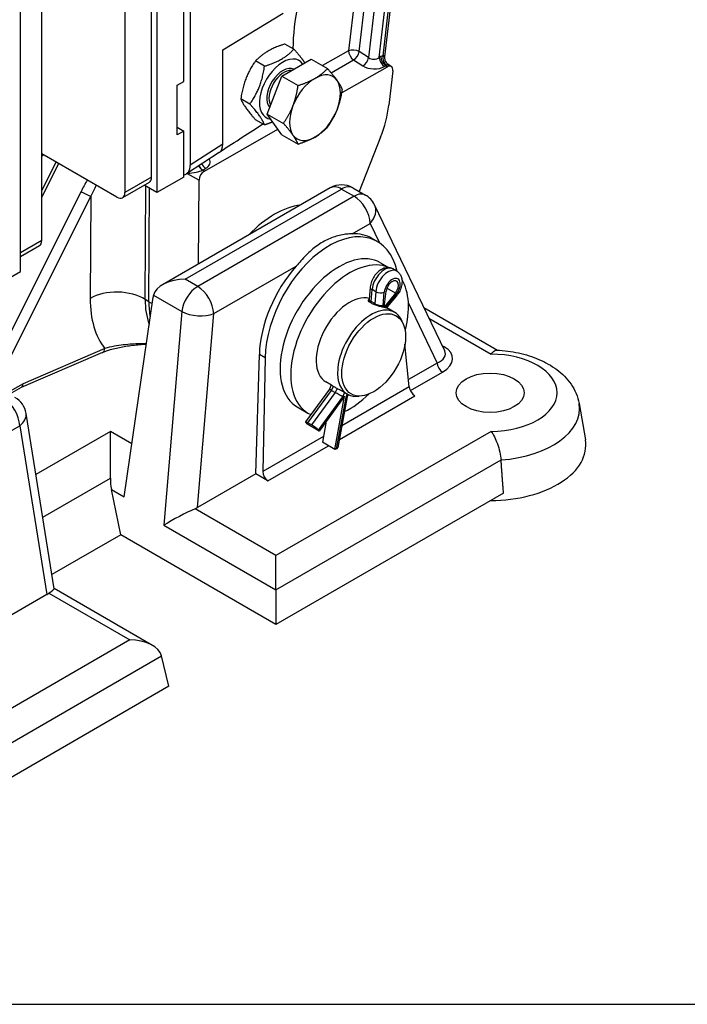
# Model space of a CAD drawing. Units: millimetres. Extents: x 218 to 2926, y 27 to 3814.
# Drawn here: x 1062 to 1336, y 2192 to 2596 of the extents above; entities that cross this region are included whole.
import ezdxf

# ---------------------------------------------------------------- set-up
doc = ezdxf.new("R2010")
doc.units = ezdxf.units.MM
doc.header["$LTSCALE"] = 14
doc.layers.add('Sketch Geometry(Hillmar_metric)', color=7, linetype='Continuous', lineweight=25)
doc.layers.add('Visible Edges(Hillmar_metric)', color=7, linetype='Continuous', lineweight=25)
doc.layers.add('Visible Tangent Edges(Hillmar_Metric)', color=7, linetype='Continuous', lineweight=25, true_color=0xc0c0c0)

msp = doc.modelspace()

# ---------------------------------------------------------------- linework, layer by layer
at = {"layer": 'Sketch Geometry(Hillmar_metric)'}
msp.add_line((293.993, 2191.707), (1592.007, 2191.707), dxfattribs=at)
at = {"layer": 'Visible Edges(Hillmar_metric)'}
for p, q in [((1118.425, 2743.773), (1118.425, 2525.315)), ((1116.225, 2531.665), (1116.225, 2739.963)), ((1105.226, 2733.612), (1105.226, 2525.315)), ((1071.081, 2505.601), (1071.081, 2713.898)), ((1062.281, 2492.9), (1062.281, 2711.358)), ((1129.425, 2571.038), (1129.425, 2710.75)), ((1132.103, 2690.152), (1132.103, 2536.579)), ((1217.953, 2632.955), (1211.981, 2581.07)), ((1145.492, 2583.989), (1170.33, 2599.1)), ((1174.714, 2584.245), (1170.997, 2586.391)), ((1145.492, 2545.279), (1145.492, 2583.989)), ((1162.648, 2577.278), (1158.931, 2579.424)), ((1169.759, 2573.173), (1181.825, 2580.139)), ((1181.825, 2580.139), (1188.482, 2576.296)), ((1213.248, 2578.215), (1214.771, 2577.125)), ((1194.289, 2566.295), (1213.146, 2577.034)), ((1215.306, 2575.387), (1213.673, 2561.193)), ((1126.675, 2569.451), (1129.425, 2571.038)), ((1163.726, 2557.623), (1169.759, 2573.173)), ((1169.759, 2573.173), (1176.416, 2569.33)), ((1126.675, 2549.002), (1126.675, 2569.451)), ((1156.615, 2561.729), (1152.898, 2563.875)), ((1169.759, 2549.041), (1163.726, 2557.623)), ((1163.726, 2557.623), (1170.383, 2553.78)), ((1162.648, 2553.146), (1158.931, 2555.292)), ((1126.675, 2552.177), (1129.425, 2550.59)), ((1129.425, 2550.59), (1126.675, 2549.002)), ((1129.425, 2531.665), (1129.425, 2550.59)), ((1137.928, 2534.198), (1168.111, 2551.386)), ((1169.759, 2549.041), (1176.416, 2545.198)), ((1210.321, 2548.142), (1201.565, 2525.776)), ((1143.998, 2541.79), (1130.609, 2533.089)), ((1101.926, 2523.41), (1071.081, 2541.218)), ((1076.934, 2537.839), (1071.081, 2526.123)), ((1115.259, 2529.529), (1104.259, 2523.178)), ((1129.425, 2531.665), (1118.425, 2525.315)), ((1135.514, 2496), (1135.716, 2530.401)), ((1118.425, 2525.315), (1113.192, 2528.336)), ((1115.103, 2480.433), (1115.377, 2527.075)), ((1189.659, 2527.261), (1120.712, 2487.454)), ((1198.992, 2527.261), (1204.109, 2524.307)), ((1236.671, 2460.231), (1207.856, 2520.263)), ((1209.013, 2505.195), (1206.769, 2506.491)), ((1070.114, 2503.465), (1062.281, 2498.942)), ((1051.282, 2486.549), (1062.281, 2492.9)), ((1210.309, 2496.518), (1213.907, 2494.441)), ((1216.942, 2493.05), (1215.424, 2493.927)), ((1206.08, 2486.453), (1205.647, 2481.428)), ((1211.769, 2478.237), (1212.639, 2484.862)), ((1104.983, 2400.318), (1116.817, 2482.31)), ((1205.651, 2481.479), (1205.386, 2480.88)), ((1216.41, 2484.044), (1211.769, 2478.237)), ((1216.755, 2482.697), (1213.019, 2478.347)), ((1207.914, 2479.711), (1206.396, 2480.587)), ((1213.019, 2478.348), (1212.804, 2477.863)), ((1216.12, 2476.099), (1212.857, 2477.983)), ((1228.123, 2478.039), (1258.375, 2460.573)), ((1219.748, 2471.101), (1219.242, 2472.341)), ((1222.108, 2445.464), (1220.356, 2463.076)), ((1096.04, 2459.623), (1062.593, 2445.162)), ((1159.1, 2409.726), (1160.505, 2458.828)), ((1162.902, 2457.444), (1161.904, 2410.705)), ((1062.649, 2445.194), (1057.837, 2442.454)), ((1189.281, 2444.546), (1179.463, 2431.082)), ((1190.123, 2446.203), (1187.876, 2447.501)), ((1190.038, 2446.253), (1189.281, 2444.546)), ((1196.675, 2442.421), (1193.327, 2444.354)), ((1195.562, 2441.671), (1185.111, 2427.338)), ((1190.189, 2444.022), (1191.707, 2443.146)), ((1191.484, 2419.79), (1195.562, 2441.671)), ((1196.639, 2441.392), (1192.751, 2420.525)), ((1197.014, 2442.238), (1196.629, 2441.369)), ((1202.818, 2441.777), (1201.491, 2441.596)), ((1176.087, 2437.243), (1180.487, 2434.703)), ((1291.902, 2438.614), (1294.476, 2423.731)), ((1076.188, 2362.533), (1064.635, 2434.551)), ((1179.716, 2430.629), (1180.051, 2430.259)), ((1185.111, 2427.338), (1180.051, 2430.259)), ((1182.002, 2429.835), (1180.484, 2430.712)), ((1188.034, 2431.347), (1186.425, 2422.711)), ((1099.268, 2407.99), (1099.268, 2427.128)), ((1185.111, 2427.338), (1184.776, 2427.707)), ((1191.484, 2419.79), (1186.425, 2422.711)), ((1192.059, 2419.962), (1191.484, 2419.79)), ((1159.1, 2409.726), (1135.052, 2395.842)), ((1163.956, 2406.922), (1159.1, 2409.726)), ((1103.553, 2384.641), (1099.735, 2403.348)), ((1260.845, 2401.788), (1167.349, 2347.808)), ((1103.553, 2384.641), (1075.262, 2368.308)), ((1167.349, 2347.808), (1103.553, 2384.641)), ((1167.349, 2362.055), (1167.349, 2376.162)), ((1073.153, 2360.104), (1051.557, 2347.636)), ((1116.573, 2339.226), (1076.187, 2362.543)), ((1167.349, 2362.055), (1167.349, 2347.808)), ((1123.352, 2322.406), (1120.311, 2334.898)), ((1123.352, 2322.406), (1029.856, 2268.427))]:
    msp.add_line(p, q, dxfattribs=at)
for centre, start, end in [((1194.326, 2519.178), 60, 120), ((1199.442, 2516.224), 25.64055, 60), ((1055.419, 2433.073), 9.11409, 60)]:
    msp.add_arc(centre, 9.333, start, end, dxfattribs=at)
for centre, major_axis, ratio, start_param, end_param in [((1216.643, 2617.265), (-30.044, -61.087), 0.4883886, 5.4965227, 5.4970967), ((1170.123, 2567.863), (6.767, 11.72), 0.5773503, 6.0207697, 9.6681564), ((1170.123, 2567.863), (4.667, 8.083), 0.5773503, 0.0244755, 2.9812052), ((1170.539, 2567.623), (-4.298, -7.445), 0.5773503, 3.3812124, 5.9764858), ((1183.382, 2560.208), (7.389, 12.798), 0.5773503, 6.0213859, 7.0685835), ((1213.124, 2574.477), (1.562, 2.702), 0.5755472, 5.3584006, 7.060672), ((1183.382, 2560.208), (-7.389, -12.798), 0.5773503, 3.9269908, 4.9741884), ((1183.382, 2560.208), (7.389, 12.798), 0.5773503, 4.9741884, 6.0213859), ((1183.382, 2560.208), (-7.389, -12.798), 0.5773503, 4.9741884, 6.0213859), ((1183.382, 2560.208), (7.389, 12.798), 0.5773503, 3.9269908, 4.9741884), ((1187.447, 2550.363), (-18.731, -32.443), 0.5773503, 1.8275515, 2.2147763), ((1021.59, 2471.524), (210.079, 129.84), 0.021889, 5.3245731, 5.4307929), ((1183.382, 2560.208), (-7.389, -12.798), 0.5773503, 6.0213859, 7.0685835), ((1139.99, 2548.461), (3.891, -6.743), 0.576823, 0.0305165, 0.7852075), ((1126.601, 2539.761), (3.891, -6.743), 0.576823, 6.0365753, 7.0683928), ((1137.919, 2531.649), (1.555, 2.694), 0.5789337, 0.7799215, 2.3479787), ((1112.926, 2533.57), (2.333, -4.041), 0.5773503, 0, 0.7853982), ((1101.926, 2527.22), (2.333, -4.041), 0.5773503, 5.4977871, 7.0685835), ((1165.6, 2485.354), (20.661, 32.967), 0.5516386, 0.4093786, 1.2014043), ((1190.417, 2471.026), (18.107, 34.438), 0.6019577, 5.6700064, 8.5459907), ((1067.781, 2507.506), (2.333, -4.041), 0.5773503, 0, 0.7853982), ((1188.004, 2472.42), (18.386, 34.282), 0.5971344, 6.2644701, 6.6184554), ((1193.198, 2466.881), (17.111, 29.637), 0.5773503, 0, 3.1415927), ((1197.598, 2464.34), (-17.111, -29.637), 0.5773503, 3.1940759, 6.3501735), ((1188.004, 2472.42), (18.386, 34.282), 0.5971344, 1.1980958, 2.2678959), ((1130.045, 2482.066), (-13.199, 0), 0.5773503, 4.712389, 6.143559), ((1215.135, 2485.831), (1.789, 3.098), 0.5773503, 4.4553053, 8.476868), ((1197.598, 2464.34), (17.111, 29.637), 0.5773503, 5.1641333, 5.9736596), ((1123.38, 2478.218), (3.504, -8.709), 0.6509896, 3.8795573, 3.984277), ((1197.598, 2464.34), (-9.722, -16.839), 0.5773503, 3.2983471, 6.2831853), ((1208.11, 2480.847), (2.455, -0.631), 0.3442109, 3.1990415, 4.0315092), ((1142.601, 2496.093), (19.444, 33.679), 0.5773503, 2.3493857, 2.556195), ((1206.397, 2459.26), (9.722, 16.839), 0.5773503, 5.862651, 9.8453123), ((1209.628, 2479.97), (-2.455, 0.631), 0.3442109, 0.8899165, 2.4607129), ((1210.879, 2479.699), (-2.14, 1.352), 0.0544623, 3.149612, 3.7730429), ((1061.201, 2447.95), (-1.39, 2.786), 0.6140207, 3.1752631, 3.9640889), ((1191.463, 2443.287), (2.181, -1.259), 0.0000276, 2.1943229, 3.1417721), ((1224.299, 2444.302), (-1.707, 2.605), 0.535893, 0.7987615, 2.3259246), ((1192.98, 2442.411), (-2.181, 1.259), 0.0000276, 3.7650266, 5.3358229), ((1197.598, 2464.34), (-17.111, -29.637), 0.5773503, 0.6987185, 1.119052), ((1194.231, 2442.139), (-2.407, 0.746), 0.2933755, 2.4838478, 3.1072787), ((1181.487, 2429.606), (-2.024, 1.476), 0.148561, 5.3358258, 6.9066221), ((1183.005, 2428.73), (2.024, -1.476), 0.148561, 0.6234368, 2.1942331), ((1190.288, 2420.984), (2.462, -0.459), 0.4259167, 5.5911265, 6.2831853), ((1255.345, 2421.474), (39.326, 0), 0.5773503, 4.7193259, 6.382727), ((1111.309, 2407.475), (-0.759, 16.768), 0.7166257, 1.5076766, 1.7869293), ((1164.109, 2409.551), (1.379, -2.793), 0.6159794, 4.0106079, 5.537771), ((1128.481, 2399.673), (-9.359, -0.075), 0.5801121, 2.2097375, 2.3445068), ((1127.784, 2391.384), (-9.786, -5.115), 0.0733448, 3.9735093, 5.4046793), ((1066.517, 2363.898), (9.405, 0.074), 0.574505, 5.4911347, 5.6259039), ((1067.675, 2356.68), (-8.51, -5.861), 0.0428877, 2.3765956, 3.1211915), ((1107.24, 2333.837), (13.199, 0), 0.5773503, 0.1396263, 1.5707963)]:
    msp.add_ellipse(centre, major_axis=major_axis, ratio=ratio, start_param=start_param, end_param=end_param, dxfattribs=at)
for centre, major_axis in [((1207.497, 2458.625), (9.273, 16.062)), ((1255.345, 2443.066), (-14, 0))]:
    msp.add_ellipse(centre, major_axis=major_axis, ratio=0.5773503, dxfattribs=at)
for points, degree in [([(1176.441, 2602.629), (1175.043, 2596.332), (1174.322, 2590.223), (1174.303, 2584.482)], 3), ([(1260.845, 2401.788), (1260.33, 2408.727), (1259.839, 2415.454)], 2)]:
    msp.add_open_spline(points, degree=degree, dxfattribs=at)
for points, weights in [([(1170.997, 2586.391), (1163.223, 2583.913), (1158.931, 2579.424)], [1, 1.15470053838, 1]), ([(1162.648, 2577.278), (1170.423, 2579.756), (1174.714, 2584.245)], [1, 1.15470053838, 1]), ([(1174.714, 2584.245), (1177.738, 2580.878), (1179.199, 2578.623)], [1, 1.09307861579, 1.07415207881]), ([(1158.931, 2579.424), (1154.173, 2572.655), (1152.898, 2563.875)], [1, 1.15470053838, 1]), ([(1156.615, 2561.729), (1161.373, 2568.498), (1162.648, 2577.278)], [1, 1.15470053838, 1]), ([(1183.382, 2572.274), (1186.182, 2573.89), (1188.482, 2576.296)], [1, 1.0379548493, 1]), ([(1188.482, 2576.296), (1191.032, 2573.457), (1192.432, 2571.466)], [1, 1.0379548493, 1]), ([(1176.416, 2569.33), (1180.582, 2570.657), (1183.382, 2572.274)], [1, 1.0379548493, 1]), ([(1192.432, 2571.466), (1193.831, 2569.474), (1194.515, 2567.713)], [1, 1.0379548493, 1]), ([(1174.333, 2561.016), (1175.732, 2564.624), (1176.416, 2569.33)], [1, 1.0379548493, 1]), ([(1194.515, 2567.713), (1193.831, 2563.008), (1192.432, 2559.4)], [1, 1.0379548493, 1]), ([(1152.898, 2563.875), (1154.173, 2560.589), (1158.931, 2555.292)], [1, 1.15470053838, 1]), ([(1162.648, 2553.146), (1161.373, 2556.432), (1156.615, 2561.729)], [1, 1.15470053838, 1]), ([(1170.383, 2553.78), (1172.933, 2557.408), (1174.333, 2561.016)], [1, 1.0379548493, 1]), ([(1192.432, 2559.4), (1191.032, 2555.791), (1188.482, 2552.164)], [1, 1.0379548493, 1]), ([(1166.023, 2554.356), (1164.495, 2553.735), (1162.648, 2553.146)], [1.0517801274, 1.03287716101, 1]), ([(1174.333, 2548.95), (1172.933, 2550.942), (1170.383, 2553.78)], [1, 1.0379548493, 1]), ([(1188.482, 2552.164), (1186.182, 2549.758), (1183.382, 2548.142)], [1, 1.0379548493, 1]), ([(1176.416, 2545.198), (1175.732, 2546.958), (1174.333, 2548.95)], [1, 1.0379548493, 1]), ([(1183.382, 2548.142), (1180.582, 2546.525), (1176.416, 2545.198)], [1, 1.0379548493, 1])]:
    msp.add_rational_spline(points, weights, degree=2, dxfattribs=at)
for points, knots in [([(1211.981, 2581.07), (1211.96, 2580.892), (1211.953, 2580.693), (1211.987, 2580.265), (1212.028, 2580.035), (1212.169, 2579.58), (1212.269, 2579.354), (1212.513, 2578.944), (1212.655, 2578.759), (1212.95, 2578.447), (1213.102, 2578.319), (1213.248, 2578.215)], [-0.776377453, -0.776377453, -0.776377453, -0.776377453, -0.761491452, -0.761491452, -0.746605451, -0.746605451, -0.73171945, -0.73171945, -0.716833449, -0.716833449, -0.701947448, -0.701947448, -0.701947448, -0.701947448]), ([(1198.63, 2508.405), (1197.962, 2508.381), (1197.258, 2508.332), (1194.918, 2508.07), (1193.192, 2507.731), (1189.783, 2506.659), (1188.103, 2505.925), (1184.967, 2504.115), (1183.423, 2502.988), (1180.441, 2500.368), (1178.998, 2498.878), (1176.923, 2496.592), (1176.28, 2495.863), (1175.633, 2495.128)], [3.6689626, 3.6689626, 3.6689626, 3.6689626, 3.8622615, 3.8622615, 4.2899019, 4.2899019, 4.7175423, 4.7175423, 5.1451828, 5.1451828, 5.5728232, 5.5728232, 5.7661221, 5.7661221, 5.7661221, 5.7661221]), ([(1215.424, 2493.927), (1214.998, 2494.172), (1214.528, 2494.337), (1213.549, 2494.505), (1213.043, 2494.496), (1211.973, 2494.324), (1211.423, 2494.128), (1210.273, 2493.545), (1209.694, 2493.121), (1208.61, 2492.109), (1208.112, 2491.51), (1207.262, 2490.223), (1206.908, 2489.536), (1206.366, 2488.108), (1206.177, 2487.367), (1206.09, 2486.563), (1206.085, 2486.508), (1206.08, 2486.453)], [6.1002839, 6.1002839, 6.1002839, 6.1002839, 6.3103161, 6.3103161, 6.5391506, 6.5391506, 6.8247648, 6.8247648, 7.1846994, 7.1846994, 7.5674027, 7.5674027, 7.9446051, 7.9446051, 8.324049, 8.324049, 8.3519663, 8.3519663, 8.3519663, 8.3519663]), ([(1216.942, 2493.05), (1217.368, 2492.804), (1217.746, 2492.479), (1218.381, 2491.715), (1218.626, 2491.272), (1219.012, 2490.26), (1219.117, 2489.685), (1219.187, 2488.399), (1219.109, 2487.685), (1218.777, 2486.251), (1218.513, 2485.531), (1217.833, 2484.159), (1217.417, 2483.508), (1216.877, 2482.842), (1216.816, 2482.769), (1216.755, 2482.697)], [0.1829014, 0.1829014, 0.1829014, 0.1829014, 0.3929335, 0.3929335, 0.6217681, 0.6217681, 0.9073823, 0.9073823, 1.2673168, 1.2673168, 1.6444927, 1.6444927, 2.0216687, 2.0216687, 2.0687809, 2.0687809, 2.0687809, 2.0687809]), ([(1212.856, 2477.982), (1212.911, 2477.95), (1212.952, 2477.923), (1213.047, 2477.85), (1213.026, 2477.833), (1212.761, 2477.866), (1212.517, 2477.916), (1211.901, 2478.049), (1211.488, 2478.142), (1210.548, 2478.371), (1210.02, 2478.507), (1209.015, 2478.801), (1208.469, 2478.978), (1207.453, 2479.376), (1206.983, 2479.597), (1206.234, 2480.029), (1205.908, 2480.268), (1205.461, 2480.715), (1205.341, 2480.922), (1205.294, 2481.235), (1205.365, 2481.363), (1205.564, 2481.436), (1205.6, 2481.445), (1205.64, 2481.452)], [0.16534025, 0.16534025, 0.16534025, 0.16534025, 0.20411251, 0.20411251, 0.30616094, 0.30616094, 0.40820936, 0.40820936, 0.51025779, 0.51025779, 0.61230621, 0.61230621, 0.71436247, 0.71436247, 0.81641872, 0.81641872, 0.91847498, 0.91847498, 1.02053123, 1.02053123, 1.12257966, 1.12257966, 1.14242272, 1.14242272, 1.14242272, 1.14242272]), ([(1096.04, 2459.623), (1097.356, 2460.192), (1098.862, 2460.697), (1102.118, 2461.557), (1103.868, 2461.912), (1107.483, 2462.484), (1109.357, 2462.704), (1112.188, 2462.95), (1113.11, 2463.018), (1114.041, 2463.075)], [0, 0, 0, 0, 0.4100666, 0.4100666, 0.8201332, 0.8201332, 1.2301998, 1.2301998, 1.4246285, 1.4246285, 1.4246285, 1.4246285]), ([(1255.737, 2458.94), (1255.74, 2458.943), (1255.742, 2458.946), (1256.189, 2459.554), (1256.643, 2460.007), (1257.434, 2460.499), (1257.772, 2460.603), (1258.086, 2460.588)], [-0.00122852, -0.00122852, -0.00122852, -0.00122852, 0, 0, 0.21992724, 0.21992724, 0.39352465, 0.39352465, 0.39352465, 0.39352465]), ([(1258.086, 2460.588), (1261.122, 2460.441), (1264.133, 2460.051), (1269.956, 2458.782), (1272.767, 2457.904), (1278.053, 2455.638), (1280.531, 2454.252), (1285.002, 2450.889), (1287.003, 2448.907), (1290.208, 2444.235), (1291.399, 2441.521), (1291.902, 2438.614)], [5.5812199, 5.5812199, 5.5812199, 5.5812199, 5.8587843, 5.8587843, 6.1363487, 6.1363487, 6.413913, 6.413913, 6.6914774, 6.6914774, 6.9690418, 6.9690418, 6.9690418, 6.9690418]), ([(1190.124, 2446.203), (1190.203, 2446.157), (1190.3, 2446.103), (1190.672, 2445.894), (1191.019, 2445.7), (1191.767, 2445.268), (1192.217, 2445.003), (1192.9, 2444.602), (1193.114, 2444.477), (1193.327, 2444.354)], [0.66917279, 0.66917279, 0.66917279, 0.66917279, 0.71436247, 0.71436247, 0.81641872, 0.81641872, 0.91847498, 0.91847498, 0.96366466, 0.96366466, 0.96366466, 0.96366466]), ([(1255.737, 2427.193), (1255.74, 2427.189), (1255.742, 2427.186), (1256.189, 2426.575), (1256.643, 2425.826), (1257.521, 2424.11), (1257.939, 2423.156), (1258.72, 2421.032), (1259.07, 2419.87), (1259.592, 2417.581), (1259.764, 2416.479), (1259.839, 2415.454)], [-0.89255245, -0.89255245, -0.89255245, -0.89255245, -0.89132713, -0.89132713, -0.67197301, -0.67197301, -0.45600057, -0.45600057, -0.22358636, -0.22358636, 0, 0, 0, 0])]:
    msp.add_open_spline(points, degree=3, knots=knots, dxfattribs=at)
at = {"layer": 'Visible Tangent Edges(Hillmar_Metric)'}
for p, q in [((1209.806, 2580.862), (1215.536, 2630.64)), ((1216.997, 2631.472), (1211.257, 2581.602)), ((1201.556, 2583.26), (1206.549, 2626.64)), ((1210.943, 2629.142), (1205.377, 2580.788)), ((1201.819, 2623.946), (1197.179, 2583.631)), ((1197.179, 2583.631), (1186.404, 2577.495)), ((1205.377, 2580.788), (1201.556, 2583.26)), ((1189.97, 2574.598), (1199.248, 2579.882)), ((1199.248, 2579.882), (1203.069, 2577.41)), ((1210.452, 2581.23), (1209.806, 2580.862)), ((1211.876, 2577.113), (1212.521, 2577.481)), ((1212.521, 2577.481), (1213.146, 2577.034)), ((1145.492, 2545.279), (1132.103, 2536.579)), ((1071.853, 2540.772), (1071.081, 2540.326)), ((1077.956, 2537.249), (1071.081, 2523.487)), ((1137.228, 2534.602), (1138.457, 2535.302)), ((1137.928, 2534.198), (1137.228, 2534.602)), ((1116.225, 2531.665), (1105.226, 2525.315)), ((1130.824, 2533.229), (1135.716, 2530.401)), ((1087.229, 2525.769), (1055.415, 2462.087)), ((1113.563, 2481.42), (1113.837, 2527.964)), ((1130.045, 2489.686), (1194.326, 2526.799)), ((1194.326, 2526.799), (1199.442, 2523.845)), ((1058.772, 2458.806), (1091.251, 2523.82)), ((1091.251, 2523.82), (1091.004, 2481.847)), ((1199.442, 2523.845), (1135.161, 2486.732)), ((1198.63, 2508.405), (1206.038, 2512.682)), ((1206.038, 2512.682), (1209.898, 2504.639)), ((1071.081, 2505.601), (1062.281, 2500.521)), ((1141.757, 2475.57), (1175.633, 2495.128)), ((1135.161, 2486.732), (1130.045, 2489.686)), ((1206.396, 2480.587), (1206.814, 2485.434)), ((1208.332, 2484.558), (1206.814, 2485.434)), ((1216.41, 2484.044), (1212.95, 2486.042)), ((1115.103, 2480.433), (1113.563, 2481.42)), ((1116.974, 2483.126), (1128.626, 2476.399)), ((1208.332, 2484.558), (1207.914, 2479.711)), ((1211.399, 2478.948), (1211.864, 2484.339)), ((1216.626, 2483.306), (1212.65, 2478.677)), ((1115.103, 2480.433), (1116.445, 2479.735)), ((1206.174, 2480.088), (1206.396, 2480.587)), ((1207.914, 2479.711), (1207.72, 2479.274)), ((1211.085, 2478.24), (1211.399, 2478.948)), ((1212.65, 2478.677), (1212.33, 2477.956)), ((1221.754, 2479.939), (1233.594, 2455.272)), ((1128.626, 2476.399), (1121.249, 2388.672)), ((1135.052, 2395.842), (1141.757, 2475.57)), ((1230.219, 2473.672), (1255.737, 2458.94)), ((1097.005, 2461.208), (1063.401, 2446.68)), ((1236.503, 2461.993), (1235.566, 2462.533)), ((1162.902, 2457.444), (1160.505, 2458.828)), ((1233.594, 2455.272), (1221.809, 2448.468)), ((1222.589, 2443.928), (1235.792, 2451.551)), ((1063.401, 2446.68), (1056.915, 2442.986)), ((1190.189, 2444.022), (1190.95, 2445.738)), ((1192.465, 2444.857), (1191.707, 2443.146)), ((1222.108, 2445.464), (1194.419, 2429.478)), ((1180.484, 2430.712), (1190.189, 2444.022)), ((1191.707, 2443.146), (1182.002, 2429.835)), ((1184.776, 2427.707), (1194.751, 2441.388)), ((1196.002, 2441.117), (1192.059, 2419.962)), ((1193.382, 2423.912), (1224.452, 2441.85)), ((1194.751, 2441.388), (1195.508, 2443.095)), ((1196.599, 2442.464), (1196.002, 2441.117)), ((1028.139, 2409.972), (1062.015, 2429.531)), ((1062.015, 2429.531), (1073.153, 2360.104)), ((1099.268, 2427.128), (1068.661, 2409.456)), ((1108.115, 2422.02), (1099.268, 2427.128)), ((1186.874, 2425.122), (1161.904, 2410.705)), ((1255.737, 2427.193), (1167.349, 2376.162)), ((1163.956, 2406.922), (1188.863, 2421.303)), ((1167.349, 2362.055), (1259.839, 2415.454)), ((1071.471, 2391.941), (1099.268, 2407.99)), ((1099.735, 2403.348), (1104.983, 2400.318)), ((1167.349, 2376.162), (1134.097, 2395.36)), ((1121.249, 2388.672), (1167.349, 2362.055)), ((1073.988, 2360.656), (1107.24, 2341.458)), ((1107.24, 2341.458), (1018.852, 2290.427)), ((1027.821, 2281.499), (1120.311, 2334.898))]:
    msp.add_line(p, q, dxfattribs=at)
for centre, major_axis, ratio, start_param, end_param in [((1199.378, 2582.361), (-1.54, 2.703), 0.5812679, 0.7888258, 2.3072622), ((1199.378, 2582.361), (-3.091, 0.356), 0.4902107, 3.9883714, 5.5591677), ((1199.378, 2582.361), (-1.69, -2.612), 0.5506553, 0.8069643, 2.2433368), ((1203.2, 2579.889), (1.69, 2.612), 0.5506553, 3.948557, 5.3849295), ((1207.639, 2582.417), (-3.129, -0.207), 0.7167101, 0.7166381, 2.2874344), ((1212.006, 2579.592), (-1.54, 2.703), 0.5812679, 0.7888258, 2.3072622), ((1212.651, 2579.96), (-1.54, 2.703), 0.5812679, 0.7888258, 2.3072622), ((1210.408, 2576.117), (3.123, 5.404), 0.5755472, 0.5936518, 0.7774867), ((1213.456, 2580.332), (-1.039, 2.932), 0.6763062, 0.9007331, 2.4091193), ((1208.473, 2577.805), (-3.388, -3.756), 0.2497936, 2.8045521, 3.5285697), ((1208.473, 2577.805), (4.886, 0.25), 0.1659306, 5.839225, 6.4888126), ((1207.509, 2579.939), (6.225, -0.283), 0.6073369, 3.9463115, 5.5171079), ((1212.608, 2574.847), (1.315, 2.862), 0.5639515, 0.5414775, 0.7253124), ((1134.059, 2538.109), (6.218, -0.334), 0.6027842, 5.5300269, 6.6517045), ((1132.711, 2534.659), (4.972, 0.538), 0.2421657, 4.3343403, 5.7727726), ((1137.14, 2536.95), (1.652, -2.636), 0.5521071, 4.6179893, 5.4223872), ((1137.358, 2537.081), (1.54, -2.703), 0.5812679, 4.6398643, 5.4488549), ((1138.587, 2537.781), (1.54, -2.703), 0.5812679, 4.6130364, 5.4488549), ((1137.34, 2531.983), (1.553, 2.696), 0.6424443, 0.7793788, 0.8289996), ((1100.436, 2519.432), (13.447, 26.579), 0.4916981, 1.402341, 1.5811209), ((1089.051, 2525.09), (-2.783, 1.39), 0.0849074, 0.9003917, 2.5235479), ((1102.258, 2518.753), (10.998, 25.443), 0.4370541, 1.3793841, 1.5605614), ((1194.326, 2519.178), (-4.667, 8.083), 0.5773503, 5.4977871, 6.2831853), ((1194.326, 2519.178), (4.667, 8.083), 0.5773503, 0, 0.7853982), ((1199.442, 2516.224), (4.667, 8.083), 0.5773503, 0, 0.7853982), ((1199.442, 2516.224), (4.667, -8.083), 0.5773503, 0.8203047, 2.3561945), ((1199.442, 2516.224), (8.414, 4.039), 0.7353351, 5.2049303, 6.2831853), ((1211.846, 2487.73), (3.578, 6.197), 0.5773503, 0, 2.2516823), ((1213.364, 2486.853), (3.578, 6.197), 0.5773503, 0, 2.2516823), ((1215.135, 2485.831), (2.326, 4.028), 0.5773503, 4.3973057, 8.5348676), ((1135.161, 2479.112), (-4.667, -8.083), 0.5773503, 3.9269908, 5.3581608), ((1135.161, 2479.112), (-4.667, 8.083), 0.5773503, 3.9618974, 5.4977871), ((1208.575, 2486.237), (-2.495, 0.215), 0.5139697, 0, 0.8324677), ((1129.401, 2503.714), (-27.151, -47.028), 0.5773503, 5.4909784, 6.0644539), ((1102.004, 2475.497), (15.555, -0.091), 0.5734059, 0.7364196, 2.3595758), ((1140.976, 2497.031), (19.384, 33.575), 0.5773503, 2.3493857, 2.7065334), ((1210.093, 2485.361), (-2.495, 0.215), 0.5139697, 0.8324677, 2.403264), ((1214.855, 2484.329), (1.9, -1.632), 0.2530287, 0, 0.6394696), ((1135.161, 2479.112), (9.301, -0.782), 0.471133, 3.9735801, 5.5395193), ((1094.805, 2462.478), (1.235, -2.856), 0.6447872, 0, 0.8561667), ((1226.86, 2456.562), (-13.048, -0.859), 0.5662939, 2.286877, 3.8443175), ((1236.503, 2464.533), (-1.556, -2.694), 0.5773503, 0.5272038, 0.7853982), ((1226.86, 2459.102), (10.094, -0.091), 0.5031078, 5.4471957, 6.5254507), ((1255.345, 2443.066), (27.496, 0), 0.5773503, 4.726671, 7.8396996), ((1235.792, 2454.092), (-1.556, 2.694), 0.5773503, 0.8203047, 2.3561945), ((1055.419, 2433.073), (4.667, -8.083), 0.5773503, 0.8203047, 2.3561945), ((1255.345, 2436.506), (36.739, 0), 0.5773503, 4.8350239, 6.382727), ((1055.419, 2433.073), (9.215, 1.478), 0.6317402, 5.4038202, 6.2831853)]:
    msp.add_ellipse(centre, major_axis=major_axis, ratio=ratio, start_param=start_param, end_param=end_param, dxfattribs=at)
msp.add_open_spline([(1114.069, 2463.267), (1112.119, 2463.226), (1110.218, 2463.157), (1105.779, 2462.877), (1103.28, 2462.615), (1099.565, 2461.929), (1098.224, 2461.604), (1097.005, 2461.208)], degree=3, knots=[-1.4037234, -1.4037234, -1.4037234, -1.4037234, -0.9781467, -0.9781467, -0.3762103, -0.3762103, 0, 0, 0, 0], dxfattribs=at)

doc.saveas('drawing.dxf')
